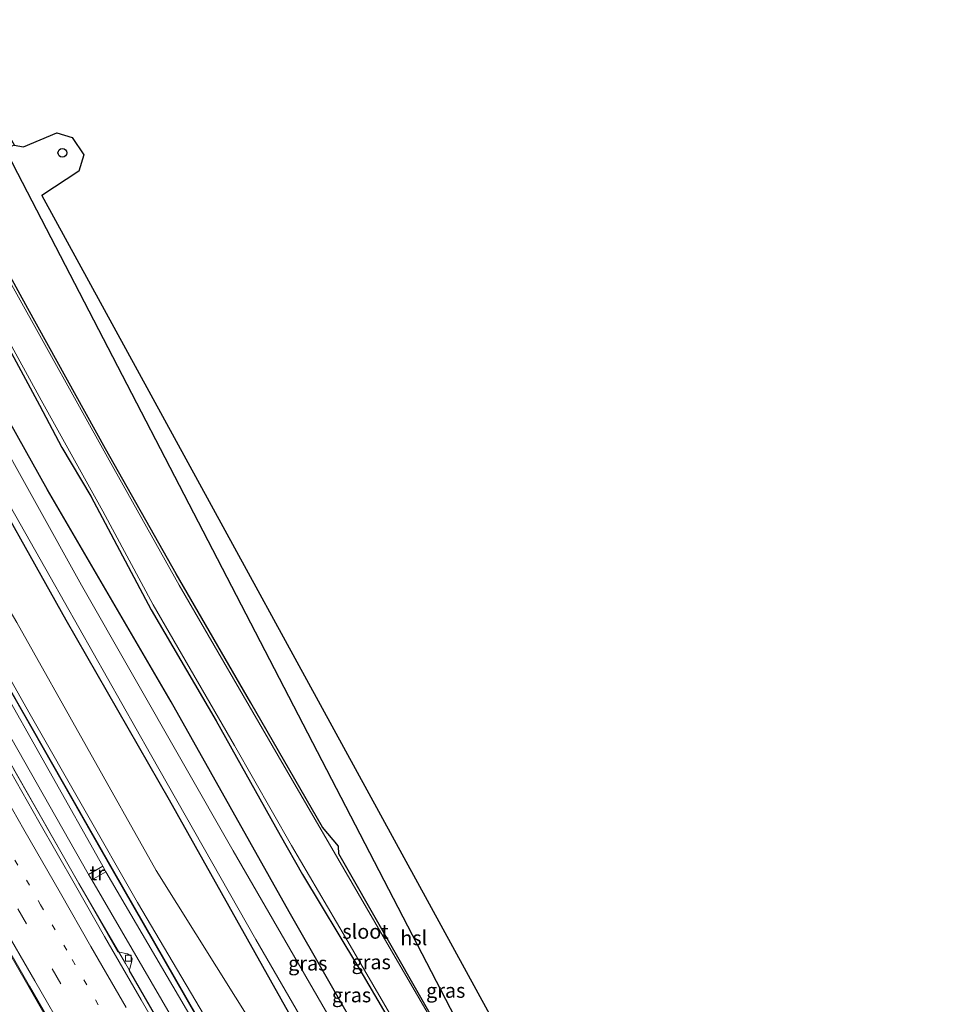
# Model space of a CAD drawing. Units: metres. Extents: x 80932 to 87004, y 443749 to 450003.
# Drawn here: x 81387 to 81545, y 446081 to 446250 of the extents above; entities that cross this region are included whole.
import ezdxf
from ezdxf.enums import TextEntityAlignment as Align

# ---------------------------------------------------------------- set-up
doc = ezdxf.new("R2010")
doc.units = ezdxf.units.M
doc.linetypes.add('VW-1-3_STREEP', pattern=[4, 1, -3])
doc.linetypes.add('VW-3-9_STREEP', pattern=[12, 3, -9])
doc.layers.get('0').update_dxf_attribs({"lineweight": 25})
for name, color, linetype, lineweight in [('B-ME-BV-GELEIDECONSTRUCTIE-GELEIDERAIL-L-B1', 213, 'BV-GELEIDERAIL', 18), ('B-ME-GW-INSTEEKWATERGANG-L-B1', 10, 'Continuous', 25), ('B-ME-GW-KRUINLIJN-L-B1', 93, 'Continuous', 18), ('B-ME-GW-TEENLIJN-L-B1', 93, 'Continuous', 18), ('B-ME-IE-GRASLAND-GV-B6', 93, 'Continuous', 18), ('B-ME-KG-KADASTRAAL-OPNAMEDTMGRENS-L-B1', 10, 'Continuous', 25), ('B-ME-KL-ELEKTRICITEIT-HOOGSP-L-B1', 10, 'Continuous', 25), ('B-ME-KL-KABEL-HOOGSPANNINGSMAST-S-B1', 10, 'Continuous', 25), ('B-ME-KW-GELUIDSWERING-GV-B6', 8, 'Continuous', 18), ('B-ME-OG-BEBOUWING-GV-B6', 173, 'Continuous', 18), ('B-ME-OG-WATER-GV-B6', 153, 'Continuous', 18), ('B-ME-VH-VERH_SOORT-BITUMEN-GV-B6', 8, 'IE-TERREINAFSCHEIDING-NATUURLIJK-HOUTWAL', 18), ('B-ME-VV-KOLK-S-B1', 8, 'Continuous', 18), ('B-ME-VW-MARKERING-13STREEP-045-L-B1', 255, 'VW-1-3_STREEP', 18), ('B-ME-VW-MARKERING-39STREEP-015-L-B1', 255, 'VW-3-9_STREEP', 18), ('B-ME-VW-MARKERING-STREEP-015-L-B1', 7, 'Continuous', 18)]:
    doc.layers.add(name, color=color, linetype=linetype, lineweight=lineweight)
doc.styles.add('NLCS-ISO', font='NLCS-ISO.TTF')
doc.linetypes.add('BV-GELEIDERAIL', pattern='A,10,-3,[108,NLCS.SHX,S=1,R=0,X=0,Y=0],-3', length=16)
doc.linetypes.add('IE-TERREINAFSCHEIDING-NATUURLIJK-HOUTWAL', pattern='A,7,-1.5,[67,NLCS.SHX,S=0.75,R=45,X=0,Y=0],-1.5,7,-1.5,[70,NLCS.SHX,S=0.75,R=0,X=0,Y=0],-1.5', length=20)

# ---------------------------------------------------------------- blocks, each defined once
blk = doc.blocks.new('dtb')
blk.add_circle((0, 0), 0.75)
blk = doc.blocks.new('kolk')
blk.add_lwpolyline([(-0.5, -0.5), (0.5, -0.5), (0.5, 0.5), (-0.5, 0.5)], close=True)

msp = doc.modelspace()

# ---------------------------------------------------------------- linework, layer by layer
at = {"layer": 'B-ME-BV-GELEIDECONSTRUCTIE-GELEIDERAIL-L-B1'}
for points in [[(81506.6595, 445912.8227, -0.6502), (81501.633, 445921.447, -0.626), (81485.5, 445949.238, -0.633), (81465.413, 445983.818, -0.647), (81445.274, 446018.432, -0.674), (81425.022, 446053.384, -0.748), (81405.288, 446087.565, -0.776), (81397.248, 446101.384, -0.78), (81385.276, 446122.35, -0.78), (81375.378, 446139.587, -0.794), (81365.597, 446157.047, -0.808), (81356.438, 446173.277, -0.794), (81346.126, 446192.043, -0.812), (81335.283, 446211.841, -0.854), (81328.3297, 446224.7164, -0.8322)], [(81495.1016, 445900.0859, -0.3149), (81489.371, 445909.979, -0.313), (81477.911, 445929.618, -0.283), (81465.159, 445951.579, -0.311), (81451.023, 445975.724, -0.301), (81437.592, 445998.792, -0.347), (81423.56, 446022.901, -0.416), (81410.829, 446044.899, -0.384), (81399.569, 446064.413, -0.352), (81380.224, 446098.104, -0.375), (81363.032, 446128.141, -0.421), (81345.44, 446159.426, -0.421), (81327.909, 446190.945, -0.435), (81313.5125, 446217.5192, -0.43)]]:
    msp.add_polyline3d(points, dxfattribs=at)
at = {"layer": 'B-ME-GW-INSTEEKWATERGANG-L-B1'}
for points in [[(81358.859, 446241.34, -1.452), (81365.318, 446229.037, -1.429), (81378.698, 446205.445, -1.259), (81390.452, 446183.699, -1.217), (81394.312, 446176.417, -1.217), (81399.285, 446168.035, -1.107), (81409.673, 446148.479, -0.983), (81420.88, 446129.353, -0.9), (81431.921, 446109.654, -0.932), (81435.788, 446102.902, -1.116), (81445.227, 446087.201, -1.268), (81458.089, 446065.234, -1.319), (81471.036, 446042.449, -1.176), (81481.757, 446023.969, -1.006), (81493.153, 446004.769, -1.089), (81504.487, 445985.491, -1.162), (81517.029, 445964.041, -1.287), (81527.617, 445945.081, -1.25), (81530.203, 445940.793, -1.089), (81532.724, 445936.801, -1.024), (81535.128, 445934.116, -0.93)], [(81453.024, 446062.253, -1.328), (81433.442, 446096.493, -1.125), (81413.125, 446132.631, -0.932), (81391.821, 446169.162, -1.259), (81370.874, 446206.536, -1.259), (81359.946, 446225.928, -1.452), (81353.287, 446238.249, -1.452)], [(81346.169, 446234.3, -2.336), (81361.597, 446206.432, -2.276), (81378.226, 446176.593, -2.276), (81395.006, 446146.738, -2.322), (81412.822, 446115.778, -2.345), (81433.35, 446079.157, -2.235)], [(81540.923, 445935.268, -1.331), (81531.512, 445951.509, -1.291), (81517.377, 445975.993, -1.356), (81505.96, 445995.724, -1.365), (81491.926, 446019.743, -1.204), (81477.958, 446043.945, -1.342), (81463.755, 446068.343, -1.388), (81450.139, 446092.293, -1.379), (81442.016, 446106.461, -1.287), (81441.942, 446107.768, -1.287), (81439.201, 446111.048, -1.259), (81426.882, 446132.475, -1.07), (81413.983, 446154.68, -1.061), (81401.815, 446176.217, -1.167), (81388.465, 446200.331, -1.19), (81380.4228, 446214.9265, -1.1094)]]:
    msp.add_polyline3d(points, dxfattribs=at)
at = {"layer": 'B-ME-GW-KRUINLIJN-L-B1'}
for points in [[(81401.348, 446104.334, 0.491), (81382.838, 446137.151, 0.426), (81361.681, 446174.913, 0.5), (81343.537, 446207.95, 0.412), (81333.094, 446227.047, 0.408)], [(81334.64, 446227.904, 0.467), (81351.013, 446197.88, 0.454), (81369.876, 446164.073, 0.537), (81388.832, 446130.476, 0.546), (81407.32, 446098.109, 0.56), (81424.09, 446069.739, 0.481), (81439.636, 446042.737, 0.486), (81458.935, 446009.31, 0.606), (81477.521, 445977.762, 0.5), (81498.35, 445941.819, 0.606), (81513.119, 445917.053, 0.498)], [(81511.324, 445915.878, 0.553), (81498.815, 445937.347, 0.606), (81479.809, 445969.736, 0.444), (81463.212, 445998.06, 0.435), (81441.561, 446035.564, 0.472), (81422.993, 446067.327, 0.472), (81401.889, 446103.396, 0.431)]]:
    msp.add_polyline3d(points, dxfattribs=at)
at = {"layer": 'B-ME-GW-TEENLIJN-L-B1'}
for points in [[(81338.202, 446229.881, -1.871), (81359.414, 446192.201, -1.982), (81386.575, 446146.278, -2.055), (81410.576, 446103.592, -2.042), (81427.758, 446076.11, -1.89), (81446.728, 446044.649, -2.101), (81468.683, 446007.146, -2), (81490.256, 445970.901, -2.069), (81504.537, 445947.11, -1.949), (81509.707, 445933.828, -1.139), (81517.223, 445919.742, -0.796)], [(81398.916, 446102.929, -1.42), (81398.866, 446103.015, -1.42), (81376.732, 446141.878, -1.512), (81352.045, 446186.422, -1.572), (81330.597, 446225.662, -1.466)], [(81508.828, 445914.243, -1.294), (81493.842, 445940.244, -1.346), (81473.143, 445976.454, -1.305), (81450.477, 446014.694, -1.337), (81425.425, 446057.385, -1.471), (81399.457, 446101.991, -1.351)]]:
    msp.add_polyline3d(points, dxfattribs=at)
at = {"layer": 'B-ME-IE-GRASLAND-GV-B6'}
for points in [[(81458.089, 446065.234, -1.319), (81445.227, 446087.201, -1.268), (81435.788, 446102.902, -1.116), (81431.921, 446109.654, -0.932), (81420.88, 446129.353, -0.9), (81409.673, 446148.479, -0.983), (81399.285, 446168.035, -1.107), (81394.312, 446176.417, -1.217), (81390.452, 446183.699, -1.217), (81378.698, 446205.445, -1.259), (81365.318, 446229.037, -1.429), (81358.859, 446241.34, -1.452), (81359.266, 446241.566, -1.715), (81362.145, 446235.906, -1.715), (81374.266, 446214.607, -1.715), (81390.78, 446184.567, -1.715), (81401.396, 446165.49, -1.715), (81410.053, 446149.349, -1.715), (81424.058, 446125.136, -1.715), (81433.851, 446107.899, -1.715), (81443.192, 446092.054, -1.715), (81457.724, 446067.111, -1.715)], [(81453.024, 446062.253, -1.328), (81433.442, 446096.493, -1.125), (81413.125, 446132.631, -0.932), (81391.821, 446169.162, -1.259), (81370.874, 446206.536, -1.259), (81359.946, 446225.928, -1.452), (81353.287, 446238.249, -1.452), (81358.859, 446241.34, -1.452), (81365.318, 446229.037, -1.429), (81378.698, 446205.445, -1.259), (81390.452, 446183.699, -1.217), (81394.312, 446176.417, -1.217), (81399.285, 446168.035, -1.107), (81409.673, 446148.479, -0.983), (81420.88, 446129.353, -0.9), (81431.921, 446109.654, -0.932), (81435.788, 446102.902, -1.116), (81445.227, 446087.201, -1.268), (81458.089, 446065.234, -1.319)], [(81450.767, 446060.429, -2.916), (81423.823, 446106.967, -2.916), (81397.689, 446152.75, -2.916), (81373.934, 446195.41, -2.916), (81359.179, 446222.182, -2.916), (81351.117, 446237.045, -2.916), (81353.287, 446238.249, -1.452), (81359.946, 446225.928, -1.452), (81370.874, 446206.536, -1.259), (81391.821, 446169.162, -1.259), (81413.125, 446132.631, -0.932), (81433.442, 446096.493, -1.125), (81453.024, 446062.253, -1.328)], [(81433.35, 446079.157, -2.235), (81412.822, 446115.778, -2.345), (81395.006, 446146.738, -2.322), (81378.226, 446176.593, -2.276), (81361.597, 446206.432, -2.276), (81346.169, 446234.3, -2.336), (81347.264, 446234.908, -2.972), (81360.689, 446210.537, -2.972), (81376.757, 446181.507, -2.972), (81392.304, 446154.143, -2.972), (81409.586, 446123.603, -2.972), (81427.701, 446091.708, -2.972), (81444.354, 446062.952, -2.972)], [(81427.758, 446076.11, -1.89), (81410.576, 446103.592, -2.042), (81386.575, 446146.278, -2.055), (81359.414, 446192.201, -1.982), (81338.202, 446229.881, -1.871), (81346.169, 446234.3, -2.336), (81361.597, 446206.432, -2.276), (81378.226, 446176.593, -2.276), (81395.006, 446146.738, -2.322), (81412.822, 446115.778, -2.345), (81433.35, 446079.157, -2.235)], [(81338.202, 446229.881, -1.871), (81359.414, 446192.201, -1.982), (81386.575, 446146.278, -2.055), (81410.576, 446103.592, -2.042), (81427.758, 446076.11, -1.89), (81446.728, 446044.649, -2.101), (81468.683, 446007.146, -2), (81490.256, 445970.901, -2.069), (81504.537, 445947.11, -1.949), (81509.707, 445933.828, -1.139), (81517.223, 445919.742, -0.796), (81513.119, 445917.053, 0.498), (81498.35, 445941.819, 0.606), (81477.521, 445977.762, 0.5), (81458.935, 446009.31, 0.606), (81439.636, 446042.737, 0.486), (81424.09, 446069.739, 0.481), (81407.32, 446098.109, 0.56), (81388.832, 446130.476, 0.546), (81369.876, 446164.073, 0.537), (81351.013, 446197.88, 0.454), (81334.64, 446227.904, 0.467), (81338.202, 446229.881, -1.871)], [(81463.755, 446068.343, -1.388), (81450.139, 446092.293, -1.379), (81442.016, 446106.461, -1.287), (81441.942, 446107.768, -1.287), (81439.201, 446111.048, -1.259), (81426.882, 446132.475, -1.07), (81413.983, 446154.68, -1.061), (81401.815, 446176.217, -1.167), (81388.465, 446200.331, -1.19), (81380.4228, 446214.9265, -1.1094), (81380.3843, 446214.9963, -1.2821), (81377.5263, 446216.1701, -1.1291), (81375.7523, 446219.3775, -1.1198), (81376.4875, 446222.0686, -1.3266), (81376.915, 446223.6336, -1.1351), (81386.1132, 446228.4821, -1.6203), (81387.7354, 446228.1858, -0.876), (81393.4441, 446230.5996, -0.876), (81396.0974, 446229.795, -0.876)], [(81396.0974, 446229.795, -0.876), (81398.1075, 446226.818, -0.876), (81397.2231, 446224.0019, -0.876), (81390.8426, 446219.8388, -0.876), (81545.104, 445937.921, -1.142)], [(81401.348, 446104.334, 0.491), (81398.916, 446102.929, -1.42), (81398.866, 446103.015, -1.42), (81376.732, 446141.878, -1.512), (81352.045, 446186.422, -1.572), (81330.597, 446225.662, -1.466), (81333.094, 446227.047, 0.408), (81343.537, 446207.95, 0.412), (81361.681, 446174.913, 0.5), (81382.838, 446137.151, 0.426), (81401.348, 446104.334, 0.491)], [(81512.0918, 445916.3838, 0.65), (81511.324, 445915.878, 0.553), (81498.815, 445937.347, 0.606), (81479.809, 445969.736, 0.444), (81463.212, 445998.06, 0.435), (81441.561, 446035.564, 0.472), (81422.993, 446067.327, 0.472), (81401.889, 446103.396, 0.431), (81401.348, 446104.334, 0.491), (81382.838, 446137.151, 0.426), (81361.681, 446174.913, 0.5), (81343.537, 446207.95, 0.412), (81333.094, 446227.047, 0.408), (81333.7782, 446227.4269, 0.491), (81359.3073, 446180.9527, 0.477), (81380.7555, 446142.6674, 0.5), (81402.9357, 446103.8142, 0.56), (81426.5327, 446062.7629, 0.555), (81450.6988, 446021.3538, 0.56), (81472.8529, 445983.3507, 0.583), (81493.7459, 445947.8437, 0.684), (81512.0918, 445916.3838, 0.65)], [(81513.119, 445917.053, 0.498), (81512.1782, 445916.4342, 0.65), (81493.8321, 445947.8943, 0.684), (81472.9391, 445983.4013, 0.583), (81450.7852, 446021.4042, 0.56), (81426.6193, 446062.8131, 0.555), (81403.0224, 446103.8639, 0.56), (81380.8425, 446142.7166, 0.5), (81359.3947, 446181.0013, 0.477), (81333.8658, 446227.4751, 0.491), (81334.64, 446227.904, 0.467), (81351.013, 446197.88, 0.454), (81369.876, 446164.073, 0.537), (81388.832, 446130.476, 0.546), (81407.32, 446098.109, 0.56), (81424.09, 446069.739, 0.481), (81439.636, 446042.737, 0.486), (81458.935, 446009.31, 0.606), (81477.521, 445977.762, 0.5), (81498.35, 445941.819, 0.606), (81513.119, 445917.053, 0.498)], [(81458.664, 446076.738, -1.747), (81446.809, 446097.153, -1.747), (81431.564, 446123.348, -1.747), (81414.546, 446152.702, -1.747), (81402.456, 446174.23, -1.747), (81385.974, 446203.871, -1.747), (81379.7296, 446215.2112, -1.747), (81380.4228, 446214.9265, -1.1094), (81388.465, 446200.331, -1.19), (81401.815, 446176.217, -1.167), (81413.983, 446154.68, -1.061), (81426.882, 446132.475, -1.07), (81439.201, 446111.048, -1.259), (81441.942, 446107.768, -1.287), (81442.016, 446106.461, -1.287), (81450.139, 446092.293, -1.379), (81463.755, 446068.343, -1.388)], [(81376.732, 446141.878, -1.512), (81398.866, 446103.015, -1.42), (81398.916, 446102.929, -1.42), (81399.457, 446101.991, -1.351)], [(81423.867, 446055.176, -1.503), (81405.897, 446086.308, -1.521), (81406.334, 446087.778, -1.521), (81406.428, 446088.404, -1.521), (81406.169, 446088.888, -1.521), (81405.619, 446089.261, -1.521), (81403.968, 446089.597, -1.535), (81386.003, 446121.09, -1.508)], [(81401.889, 446103.396, 0.431), (81422.993, 446067.327, 0.472), (81441.561, 446035.564, 0.472), (81463.212, 445998.06, 0.435), (81479.809, 445969.736, 0.444), (81498.815, 445937.347, 0.606), (81511.324, 445915.878, 0.553), (81508.828, 445914.243, -1.294), (81493.842, 445940.244, -1.346), (81473.143, 445976.454, -1.305), (81450.477, 446014.694, -1.337), (81425.425, 446057.385, -1.471), (81399.457, 446101.991, -1.351), (81401.889, 446103.396, 0.431)], [(81399.457, 446101.991, -1.351), (81425.425, 446057.385, -1.471)], [(81382.721, 446094.147, -1.23), (81388.751, 446083.692, -1.212), (81394.317, 446074.063, -1.19)]]:
    msp.add_polyline3d(points, dxfattribs=at)
at = {"layer": 'B-ME-KG-KADASTRAAL-OPNAMEDTMGRENS-L-B1'}
msp.add_polyline3d([(81374.294, 446250.082, -1.379), (81384.9808, 446230.5515, -1.3642), (81386.0892, 446228.526, -1.747), (81386.1132, 446228.4821, -1.6203), (81387.7354, 446228.1858, -0.876), (81393.4441, 446230.5996, -0.876), (81396.0974, 446229.795, -0.876), (81398.1075, 446226.818, -0.876), (81397.2231, 446224.0019, -0.876), (81390.8426, 446219.8388, -0.876), (81545.104, 445937.921, -1.142)], dxfattribs=at)
at = {"layer": 'B-ME-KL-ELEKTRICITEIT-HOOGSP-L-B1'}
msp.add_polyline3d([(81373.3188, 446249.519, 35.65), (81386.6725, 446223.6436, 35.65), (81536.5893, 445934.4554, 35.65)], dxfattribs=at)
at = {"layer": 'B-ME-KW-GELUIDSWERING-GV-B6'}
msp.add_polyline3d([(81512.1782, 445916.4342, 0.65), (81512.0918, 445916.3838, 0.65), (81493.7459, 445947.8437, 0.684), (81472.8529, 445983.3507, 0.583), (81450.6988, 446021.3538, 0.56), (81426.5327, 446062.7629, 0.555), (81402.9357, 446103.8142, 0.56), (81380.7555, 446142.6674, 0.5), (81359.3073, 446180.9527, 0.477), (81333.7782, 446227.4269, 0.491), (81333.8658, 446227.4751, 0.491), (81359.3947, 446181.0013, 0.477), (81380.8425, 446142.7166, 0.5), (81403.0224, 446103.8639, 0.56), (81426.6193, 446062.8131, 0.555), (81450.7852, 446021.4042, 0.56), (81472.9391, 445983.4013, 0.583), (81493.8321, 445947.8943, 0.684), (81512.1782, 445916.4342, 0.65)], dxfattribs=at)
at = {"layer": 'B-ME-OG-BEBOUWING-GV-B6'}
msp.add_polyline3d([(81399.457, 446101.991, -1.351), (81398.916, 446102.929, -1.42), (81401.348, 446104.334, 0.491), (81401.889, 446103.396, 0.431), (81399.457, 446101.991, -1.351)], dxfattribs=at)
at = {"layer": 'B-ME-OG-WATER-GV-B6'}
for points in [[(81457.724, 446067.111, -1.715), (81443.192, 446092.054, -1.715), (81433.851, 446107.899, -1.715), (81424.058, 446125.136, -1.715), (81410.053, 446149.349, -1.715), (81401.396, 446165.49, -1.715), (81390.78, 446184.567, -1.715), (81374.266, 446214.607, -1.715), (81362.145, 446235.906, -1.715), (81359.266, 446241.566, -1.715), (81363.682, 446244.016, -1.747), (81369.834, 446233.182, -1.747)], [(81516.412, 445941.245, -2.916), (81515.325, 445941.552, -2.972), (81506.024, 445957.119, -2.972), (81485.793, 445992.014, -2.972), (81463.898, 446029.482, -2.972), (81444.354, 446062.952, -2.972), (81427.701, 446091.708, -2.972), (81409.586, 446123.603, -2.972), (81392.304, 446154.143, -2.972), (81376.757, 446181.507, -2.972), (81360.689, 446210.537, -2.972), (81347.264, 446234.908, -2.972), (81351.117, 446237.045, -2.916), (81359.179, 446222.182, -2.916), (81373.934, 446195.41, -2.916), (81397.689, 446152.75, -2.916), (81423.823, 446106.967, -2.916), (81450.767, 446060.429, -2.916), (81474.709, 446019.138, -2.916), (81497.026, 445980.825, -2.916), (81518.728, 445943.656, -2.916), (81518.7, 445942.607, -2.916), (81517.767, 445941.746, -2.916), (81516.412, 445941.245, -2.916)], [(81369.834, 446233.182, -1.747), (81374.7419, 446224.269, -1.747), (81375.0849, 446224.6144, -1.342), (81384.9808, 446230.5515, -1.3642), (81386.0892, 446228.526, -1.747), (81376.8725, 446223.6677, -1.747), (81376.2758, 446221.4834, -1.747), (81375.6987, 446219.3711, -1.747), (81377.491, 446216.1305, -1.747), (81379.7296, 446215.2112, -1.747), (81385.974, 446203.871, -1.747), (81402.456, 446174.23, -1.747), (81414.546, 446152.702, -1.747), (81431.564, 446123.348, -1.747), (81446.809, 446097.153, -1.747), (81458.664, 446076.738, -1.747)]]:
    msp.add_polyline3d(points, dxfattribs=at)
at = {"layer": 'B-ME-VH-VERH_SOORT-BITUMEN-GV-B6'}
for points in [[(81384.474, 446122.38, -1.575), (81390.362, 446112.052, -1.586), (81396.661, 446101.038, -1.592), (81401.684, 446092.237, -1.591), (81407.993, 446081.34, -1.576), (81413.814, 446071.171, -1.578)], [(81413.814, 446071.171, -1.578), (81407.993, 446081.34, -1.576), (81401.684, 446092.237, -1.591), (81396.661, 446101.038, -1.592), (81390.362, 446112.052, -1.586), (81384.474, 446122.38, -1.575)], [(81386.003, 446121.09, -1.508), (81403.968, 446089.597, -1.535), (81405.619, 446089.261, -1.521), (81406.169, 446088.888, -1.521), (81406.428, 446088.404, -1.521), (81406.334, 446087.778, -1.521), (81405.897, 446086.308, -1.521), (81423.867, 446055.176, -1.503)], [(81394.317, 446074.063, -1.19), (81388.751, 446083.692, -1.212), (81382.721, 446094.147, -1.23)]]:
    msp.add_polyline3d(points, dxfattribs=at)
at = {"layer": 'B-ME-VW-MARKERING-13STREEP-045-L-B1'}
msp.add_polyline3d([(81321.4837, 446221.5166, -1.479), (81326.721, 446211.886, -1.468), (81332.404, 446201.397, -1.468), (81338.106, 446190.961, -1.471), (81343.84, 446180.514, -1.458), (81349.584, 446170.116, -1.432), (81355.387, 446159.722, -1.425), (81361.202, 446149.367, -1.418), (81366.566, 446139.862, -1.4), (81372.444, 446129.521, -1.397), (81378.327, 446119.19, -1.399), (81384.254, 446108.86, -1.42), (81390.654, 446097.689, -1.427), (81396.112, 446088.25, -1.43), (81402.029, 446077.948, -1.416)], dxfattribs=at)
at = {"layer": 'B-ME-VW-MARKERING-39STREEP-015-L-B1'}
msp.add_polyline3d([(81318.1291, 446219.8613, -1.36), (81323.609, 446209.69, -1.351), (81329.25, 446199.352, -1.355), (81334.869, 446189.072, -1.369), (81340.535, 446178.755, -1.345), (81346.185, 446168.505, -1.335), (81351.913, 446158.262, -1.314), (81357.652, 446148.032, -1.311), (81363.415, 446137.791, -1.302), (81369.207, 446127.595, -1.297), (81375.023, 446117.385, -1.301), (81380.858, 446107.215, -1.322), (81386.709, 446097.02, -1.336), (81392.668, 446086.671, -1.332), (81398.424, 446076.678, -1.31)], dxfattribs=at)
at = {"layer": 'B-ME-VW-MARKERING-STREEP-015-L-B1'}
for points in [[(81405.403, 446079.997, -1.51), (81399.334, 446090.535, -1.522), (81394.071, 446099.677, -1.523), (81387.774, 446110.659, -1.515), (81381.854, 446120.983, -1.501), (81375.945, 446131.376, -1.497), (81370.183, 446141.499, -1.498), (81364.636, 446151.324, -1.517), (81358.842, 446161.672, -1.531), (81353.124, 446171.944, -1.541), (81347.349, 446182.373, -1.544), (81341.593, 446192.732, -1.566), (81336.038, 446202.953, -1.562), (81330.517, 446213.069, -1.577), (81325.0382, 446223.2706, -1.582)], [(81314.8549, 446218.2457, -1.256), (81320.504, 446207.785, -1.241), (81325.955, 446197.814, -1.243), (81331.728, 446187.167, -1.264), (81337.361, 446176.943, -1.245), (81343.061, 446166.627, -1.233), (81348.823, 446156.301, -1.213), (81354.834, 446145.603, -1.218), (81360.489, 446135.549, -1.217), (81366.04, 446125.788, -1.207), (81372.008, 446115.308, -1.206), (81377.965, 446104.961, -1.226), (81383.77, 446094.83, -1.239), (81389.68, 446084.581, -1.244), (81395.34, 446074.73, -1.214)]]:
    msp.add_polyline3d(points, dxfattribs=at)

# ---------------------------------------------------------------- block references
at = {"layer": 'B-ME-KL-KABEL-HOOGSPANNINGSMAST-S-B1', "rotation": 90}
msp.add_blockref('dtb', (81394.4008, 446227.1562, -0.8572), dxfattribs=at)
at = {"layer": 'B-ME-VV-KOLK-S-B1', "rotation": 90}
msp.add_blockref('kolk', (81405.772, 446088.493, -1.54), dxfattribs=at)

# ---------------------------------------------------------------- texts
at = {"layer": 'B-ME-IE-GRASLAND-GV-B6', "ltscale": 0.2, "style": 'NLCS-ISO'}
for p in [(81436.6725, 446087.623), (81447.5925, 446087.841), (81444.2075, 446082.1519), (81460.4281, 446082.9338)]:
    msp.add_text('gras', height=2.5, dxfattribs=at).set_placement(p, align=Align.MIDDLE_CENTER)
at = {"layer": 'B-ME-KL-ELEKTRICITEIT-HOOGSP-L-B1', "ltscale": 0.2, "style": 'NLCS-ISO'}
msp.add_text('hsl', height=2.5, dxfattribs=at).set_placement((81454.9322, 446091.9759), align=Align.MIDDLE_CENTER)
at = {"layer": 'B-ME-OG-BEBOUWING-GV-B6', "ltscale": 0.2, "style": 'NLCS-ISO'}
msp.add_text('tr', height=2.5, dxfattribs=at).set_placement((81400.4025, 446103.1625), align=Align.MIDDLE_CENTER)
at = {"layer": 'B-ME-OG-WATER-GV-B6', "ltscale": 0.2, "style": 'NLCS-ISO'}
msp.add_text('sloot', height=2.5, dxfattribs=at).set_placement((81446.6229, 446093.099), align=Align.MIDDLE_CENTER)

doc.saveas('drawing.dxf')
